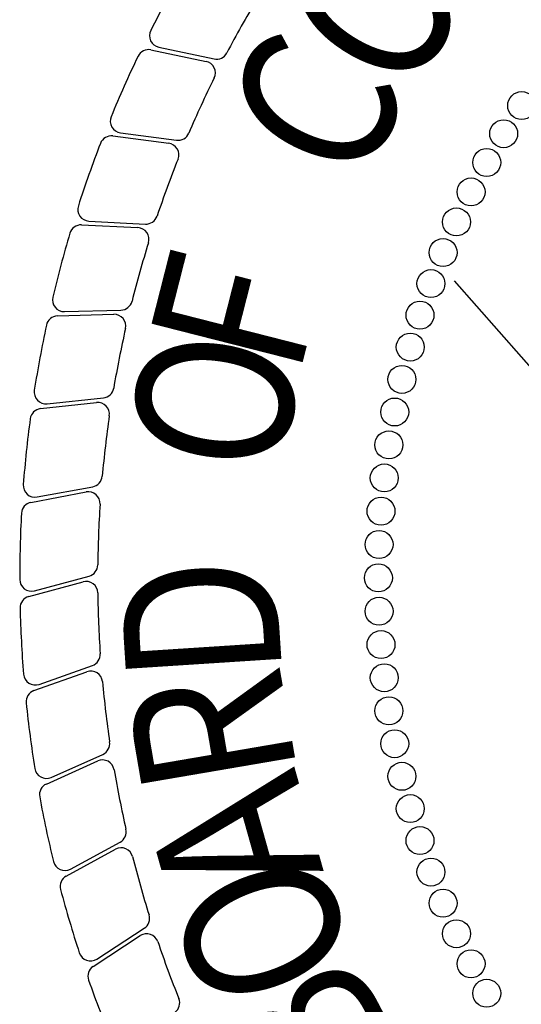
# Model space of a CAD drawing. Extents: x 23.5 to 40.5, y -33.7 to -22.7.
# Drawn here: x 35.8 to 36, y -33 to -32.5 of the extents above; entities that cross this region are included whole.
import ezdxf

# ---------------------------------------------------------------- set-up
doc = ezdxf.new("R2010")
doc.units = 0
doc.header["$LTSCALE"] = 0.3
doc.header["$MEASUREMENT"] = 0
doc.layers.add('BASEMAP', color=2, linetype='CONTINUOUS')
doc.styles.add('PANROMAN', font='par_____.pfb', dxfattribs={"width": 0.8, "height": 0.2})

msp = doc.modelspace()

# ---------------------------------------------------------------- linework, layer by layer
at = {"layer": 'BASEMAP', "color": 1}
for p, q in [((35.87403194407749, -32.55818063292693, 0.05), (35.89955040073531, -32.5635251512398, 0.05)), ((35.87762016734477, -32.55696236924085, 0.05), (35.90325754144762, -32.56242817906143, 0.05)), ((35.85637814178157, -32.59809969126868, 0.05), (35.88223725962779, -32.60142557918149, 0.05)), ((35.85985971988686, -32.59660365433015, 0.05), (35.88584690501733, -32.60004112969423, 0.05)), ((35.84191077348628, -32.63928079384017, 0.05), (35.86795112246035, -32.64056754614798, 0.05)), ((35.8452642413428, -32.6375162072144, 0.05), (35.87144101786296, -32.63890415494328, 0.05)), ((36.2234551795967, -32.90279269269704, 0.05), (36.01470889900402, -32.66525697420649, 0.05)), ((35.83071903532802, -32.68147004544995, 0.05), (35.85678006801923, -32.68070972889687, 0.05)), ((35.83392371769133, -32.67944778840026, 0.05), (35.86012869706925, -32.67877765133466, 0.05)), ((35.8228719280942, -32.72440733533248, 0.05), (35.84879296956983, -32.7216046375229, 0.05)), ((35.82590806703184, -32.72213987574607, 0.05), (35.85197968685563, -32.71941578550383, 0.05)), ((35.81841783181033, -32.76782794081753, 0.05), (35.84403907023006, -32.76300014131546, 0.05)), ((35.82126670851613, -32.76532925833676, 0.05), (35.84704422857988, -32.76056800984008, 0.05)), ((35.81738420746113, -32.81146415943351, 0.05), (35.84254767937018, -32.80464102322825, 0.05)), ((35.82002825766286, -32.80874965926674, 0.05), (35.84535275098349, -32.80198060719588, 0.05)), ((35.82220034993337, -32.85213337732553, 0.05), (35.84691568258829, -32.84339825513745, 0.05)), ((35.81977742768444, -32.85504695938209, 0.05), (35.84432799191079, -32.84627055337729, 0.05)), ((35.82776959365651, -32.89521293746475, 0.05), (35.85172338740123, -32.88456560009246, 0.05)), ((35.82558273748175, -32.89830763820886, 0.05), (35.84936903163305, -32.88763207186599, 0.05)), ((35.83670165259277, -32.93772273987073, 0.05), (35.85974622432341, -32.92522883168973, 0.05)), ((35.8347643451877, -32.9409794794432, 0.05), (35.85763971885076, -32.92847057117876, 0.05)), ((35.84726564313759, -32.9827993969941, 0.05), (35.86908906202694, -32.96853426838715, 0.05)), ((35.84894145762859, -32.9794006974757, 0.05), (35.87093472989734, -32.96513724758456, 0.05))]:
    msp.add_line(p, q, dxfattribs=at)
for centre in [(36.04577090595212, -32.58401266991935, 0.05), (36.03743380649109, -32.59703650544894, 0.05), (36.02961444801496, -32.61037761306213, 0.05), (36.02232488740776, -32.62401542173798, 0.05), (36.01557636464357, -32.63792890296398, 0.05), (36.00937928545537, -32.65209660316056, 0.05), (36.00374320529008, -32.66649667676091, 0.05), (35.99867681457481, -32.68110691989528, 0.05), (35.99418792531682, -32.69590480462772, 0.05), (35.99028345905798, -32.71086751369254, 0.05), (35.98696943620228, -32.72597197567691, 0.05), (35.98425096673273, -32.7411949005952, 0.05), (35.98213224233224, -32.7565128158006, 0.05), (35.98061652992025, -32.77190210217812, 0.05), (35.97970616661546, -32.78733903056359, 0.05), (35.97940255613207, -32.80279979833235, 0.05), (35.97970616661546, -32.81826056610111, 0.05), (35.98061652992025, -32.83369749448659, 0.05), (35.98213224233224, -32.8490867808641, 0.05), (35.98425096673273, -32.86440469606951, 0.05), (35.98696943620228, -32.8796276209878, 0.05), (35.99028345905798, -32.89473208297216, 0.05), (35.99418792531682, -32.90969479203699, 0.05), (35.99867681457481, -32.92449267676943, 0.05), (36.00374320529008, -32.9391029199038, 0.05), (36.00937928545537, -32.95350299350415, 0.05), (36.01557636464357, -32.96767069370073, 0.05), (36.02232488740776, -32.98158417492672, 0.05), (36.02961444801496, -32.99522198360257, 0.05)]:
    msp.add_circle(centre, 0.006474769357100721, dxfattribs=at)
for centre, radius, start, end in [((36.37320898313207, -32.80279979833235, 0.05), 0.5599999649999999, 149.9356780557185, 153.0737978455732), ((36.37320898313207, -32.80279979833235, 0.05), 0.5238709349999999, 149.2655365179382, 152.3445584673754), ((35.87875016174975, -32.55166213190264, 0.05), 0.005419354499999999, 153.0737978455752, 257.9648994108681), ((35.8729210318085, -32.56348490263419, 0.05), 0.005419354499999999, 78.17109941087094, 154.4356780557194), ((36.37320898313207, -32.80279979833235, 0.05), 0.5599999649999999, 154.4356780557185, 157.5737978455732), ((35.9043875358526, -32.55712794172322, 0.05), 0.005419354499999999, 257.9648994108697, 332.3445584673744), ((35.89843948846632, -32.56882942094705, 0.05), 0.005419354499999999, 333.7655365179382, 78.17109941087094), ((36.37320898313207, -32.80279979833235, 0.05), 0.5238709349999999, 153.7655365179382, 156.8445584673754), ((35.8605703790675, -32.5912310975156, 0.05), 0.005419354499999999, 157.5737978455752, 262.4648994108682), ((35.85568682228909, -32.6034747708547, 0.05), 0.005419354499999999, 82.67109941087092, 158.9356780557194), ((35.88655756419798, -32.59466857287968, 0.05), 0.005419354499999999, 262.4648994108698, 336.8445584673743), ((36.37320898313207, -32.80279979833235, 0.05), 0.5599999649999999, 158.9356780557186, 162.0737978455732), ((35.8815459401353, -32.6068006587675, 0.05), 0.005419354499999999, 338.2655365179381, 82.67109941087092), ((36.37320898313207, -32.80279979833235, 0.05), 0.5238709349999999, 158.2655365179382, 161.3445584673754), ((35.84555118384895, -32.63210445452282, 0.05), 0.005419354499999999, 162.0737978455752, 266.9648994108682), ((35.87172796036911, -32.6334924022517, 0.05), 0.005419354499999999, 266.9648994108697, 341.3445584673743), ((35.84164330898486, -32.64469354415191, 0.05), 0.005419354499999999, 87.17109941087092, 163.4356780557194), ((35.86768365795893, -32.6459802964597, 0.05), 0.005419354499999999, 342.7655365179382, 87.17109941087092), ((36.37320898313207, -32.80279979833235, 0.05), 0.5599999649999999, 163.4356780557185, 166.5737978455732), ((36.37320898313207, -32.80279979833235, 0.05), 0.5238709349999999, 162.7655365179382, 165.8445584673754), ((35.83378517442701, -32.67403020508659, 0.05), 0.005419354499999999, 166.5737978455752, 271.4648994108682), ((35.85999015380493, -32.67336006802099, 0.05), 0.005419354499999999, 271.4648994108697, 345.8445584673743), ((35.83087707482526, -32.6868870950818, 0.05), 0.005419354499999999, 91.67109941087094, 167.9356780557193), ((35.85693810751647, -32.68612677852872, 0.05), 0.005419354499999999, 347.2655365179382, 91.67109941087094), ((36.37320898313207, -32.80279979833235, 0.05), 0.5599999649999999, 167.9356780557185, 171.0737978455732), ((36.37320898313207, -32.80279979833235, 0.05), 0.5238709349999999, 167.2655365179382, 170.3445584673754), ((35.82534489216235, -32.71674986301296, 0.05), 0.005419354499999999, 171.0737978455752, 275.9648994108681), ((35.85141651198614, -32.71402577277072, 0.05), 0.005419354499999999, 275.9648994108697, 350.3445584673744), ((35.84937553869967, -32.72699258856255, 0.05), 0.005419354499999999, 351.7655365179382, 96.17109941087094), ((35.82345449722403, -32.72979528637212, 0.05), 0.005419354499999999, 96.17109941087094, 172.4356780557194), ((36.37320898313207, -32.80279979833235, 0.05), 0.5599999649999999, 172.4356780557185, 175.5737978455732), ((36.37320898313207, -32.80279979833235, 0.05), 0.5238709349999999, 171.7655365179382, 174.8445584673754), ((35.84605989426556, -32.7552387989084, 0.05), 0.005419354499999999, 280.4648994108697, 354.8445584673743), ((35.82028237420181, -32.76000004740508, 0.05), 0.005419354499999999, 175.5737978455752, 280.4648994108682), ((35.84504257726009, -32.76832577525306, 0.05), 0.005419354499999999, 356.2655365179382, 100.6710994108709), ((35.81942133884036, -32.77315357475514, 0.05), 0.005419354499999999, 100.6710994108709, 176.9356780557193), ((36.37320898313207, -32.80279979833235, 0.05), 0.5599999649999999, 176.9356780557185, 180.0737978455732), ((36.37320898313207, -32.80279979833235, 0.05), 0.5238709349999999, 176.2655365179382, 179.3445584673754), ((35.84395332597271, -32.79674505442317, 0.05), 0.005419354499999999, 284.9648994108697, 359.3445584673743), ((35.81862883265208, -32.80351410649402, 0.05), 0.005419354499999999, 180.0737978455752, 284.9648994108682), ((35.84396593734586, -32.80987150575964, 0.05), 0.005419354499999999, 0.7655365179382124, 105.1710994108709), ((35.81880246543681, -32.81669464196489, 0.05), 0.005419354499999999, 105.1710994108709, 181.4356780557194), ((36.37320898313207, -32.80279979833235, 0.05), 0.5238709349999999, 180.7655365179382, 183.8445584673754), ((36.37320898313207, -32.80279979833235, 0.05), 0.5599999649999999, 181.4356780557185, 184.5737978455732), ((35.8451097948016, -32.83828863944754, 0.05), 0.005419354499999999, 289.4648994108697, 3.844558467374349), ((35.84615225680008, -32.85137363683833, 0.05), 0.005419354499999999, 5.265536517938196, 109.6710994108709), ((35.82039446214668, -32.84702376163562, 0.05), 0.005419354499999999, 184.5737978455752, 289.4648994108682), ((35.82160169257373, -32.86015004284313, 0.05), 0.005419354499999999, 109.6710994108709, 185.9356780557194), ((36.37320898313207, -32.80279979833235, 0.05), 0.5238709349999999, 185.2655365179382, 188.3445584673754), ((36.37320898313207, -32.80279979833235, 0.05), 0.5599999649999999, 185.9356780557186, 189.0737978455732), ((35.84952217073736, -32.8796134239652, 0.05), 0.005419354499999999, 293.9648994108697, 8.344558467374332), ((35.82556837699263, -32.89026076133749, 0.05), 0.005419354499999999, 189.0737978455751, 293.9648994108682), ((35.85158805623628, -32.89257629405021, 0.05), 0.005419354499999999, 9.76553651793818, 114.1710994108709), ((36.37320898313207, -32.80279979833235, 0.05), 0.5238709349999999, 189.7655365179382, 192.8445584673754), ((35.82780176208498, -32.90325186039307, 0.05), 0.005419354499999999, 114.1710994108709, 190.4356780557194), ((36.37320898313207, -32.80279979833235, 0.05), 0.5599999649999999, 190.4356780557186, 193.5737978455732), ((35.85716325001506, -32.92046462693772, 0.05), 0.005419354499999999, 298.4648994108697, 12.84455846737432), ((35.86023982214336, -32.93322544931226, 0.05), 0.005419354499999999, 14.26553651793816, 118.6710994108709), ((36.37320898313207, -32.80279979833235, 0.05), 0.5238709349999999, 194.2655365179382, 197.3445584673754), ((35.83411867828442, -32.93295853511871, 0.05), 0.005419354499999999, 193.5737978455752, 298.4648994108682), ((35.83736444848029, -32.94573435757671, 0.05), 0.005419354499999999, 118.6710994108709, 194.9356780557194), ((36.37320898313207, -32.80279979833235, 0.05), 0.5599999649999999, 194.9356780557186, 198.0737978455732), ((35.86798592284006, -32.96059038711435, 0.05), 0.005419354499999999, 302.9648994108697, 17.3445584673743), ((35.87205421350748, -32.9730704870651, 0.05), 0.005419354499999999, 18.76553651793814, 123.1710994108709), ((36.37320898313207, -32.80279979833235, 0.05), 0.5238709349999999, 198.7655365179382, 201.8445584673754), ((35.8459926505713, -32.97485383700548, 0.05), 0.005419354499999999, 198.0737978455752, 302.9648994108682), ((35.85023079461812, -32.98733561567204, 0.05), 0.005419354499999999, 123.1710994108709, 199.4356780557194), ((36.37320898313207, -32.80279979833235, 0.05), 0.5599999649999999, 199.4356780557186, 202.5737978455732), ((35.88192346383547, -32.99974331584045, 0.05), 0.005419354499999999, 307.4648994108697, 21.84455846737436)]:
    msp.add_arc(centre, radius, start, end, dxfattribs=at)

# ---------------------------------------------------------------- texts
at = {"layer": 'BASEMAP', "color": 1, "style": 'PANROMAN', "width": 0.85}
for s, rotation, p in [('O', 57.71002746623326, (35.99167184858729, -32.58239118475993, 0.05)), ('C', 63.71002746623327, (35.97072297526353, -32.62348009656033, 0.05)), ('F', 75.71002746623324, (35.94223559781418, -32.71108020870619, 0.05)), ('O', 81.71002746623326, (35.93500920735728, -32.75663164389147, 0.05)), ('D', 93.71002746623323, (35.93498602476412, -32.848747385133, 0.05)), ('R', 99.71002746623321, (35.94218948662122, -32.89430245185174, 0.05)), ('A', 105.7100274662332, (35.95411528827871, -32.93885499635035, 0.05)), ('O', 111.7100274662332, (35.97063276815801, -32.9819168916281, 0.05)), ('B', 117.7100274662332, (35.99156095729305, -33.02301634254904, 0.05))]:
    msp.add_text(s, height=0.07225805999999999, rotation=rotation, dxfattribs=at).set_placement(p)

doc.saveas('drawing.dxf')
